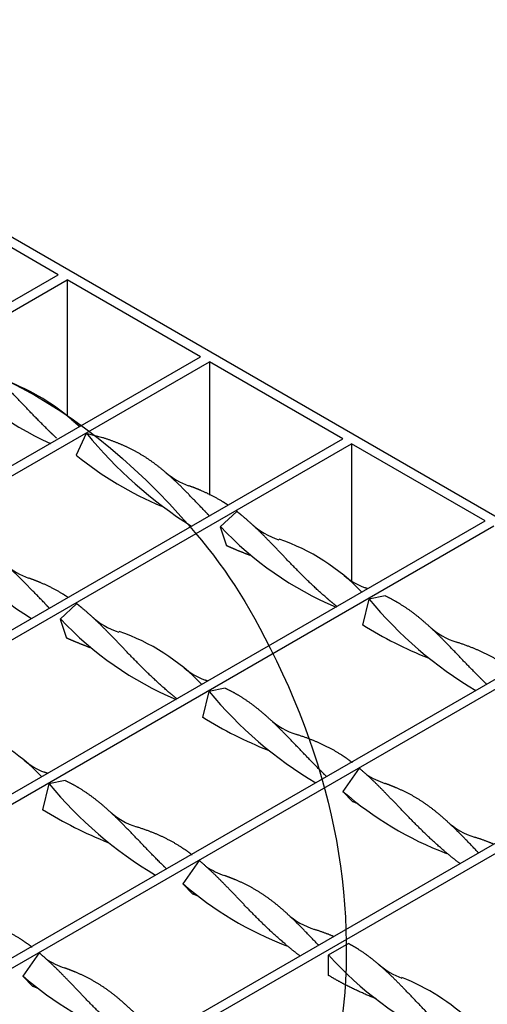
# Model space of a CAD drawing. Units: millimetres. Extents: x 0 to 291, y -22 to 204.
# Drawn here: x 250 to 258, y 150 to 166 of the extents above; entities that cross this region are included whole.
import ezdxf

# ---------------------------------------------------------------- set-up
doc = ezdxf.new("R2010")
doc.units = ezdxf.units.MM
doc.layers.add('C-22B-1', color=7, linetype='Continuous')
doc.layers.add('DIBUJO', color=7, linetype='Continuous')

# ---------------------------------------------------------------- blocks, each defined once
blk = doc.blocks.new('SE2')
at = {"layer": 'C-22B-1', "color": 7, "linetype": 'Continuous'}
for p, q in [((278.222, 146.105), (228.937, 174.56)), ((250.928, 161.7), (248.806, 162.925)), ((236.768, 153.525), (250.928, 161.7)), ((236.943, 153.462), (251.069, 161.618)), ((253.19, 160.393), (251.069, 161.618)), ((251.069, 161.618), (251.069, 159.445)), ((239.328, 152.39), (253.19, 160.393)), ((239.472, 152.31), (253.332, 160.312)), ((255.453, 159.087), (253.332, 160.312)), ((253.332, 160.312), (253.332, 158.19)), ((251.372, 159.173), (251.211, 158.824)), ((251.634, 159.105), (251.372, 159.173)), ((241.401, 150.974), (255.453, 159.087)), ((241.514, 150.876), (255.594, 159.005)), ((257.716, 157.781), (255.594, 159.005)), ((255.594, 159.005), (255.594, 156.824)), ((253.766, 157.931), (253.505, 157.683)), ((242.959, 149.261), (257.716, 157.781)), ((243.037, 149.142), (257.857, 157.699)), ((253.505, 157.683), (253.605, 157.385)), ((243.872, 147.175), (259.979, 156.474)), ((251.22, 156.462), (250.959, 156.213)), ((255.867, 156.532), (255.768, 156.119)), ((256.128, 156.585), (255.867, 156.532)), ((243.901, 147.029), (260.12, 156.393)), ((250.959, 156.213), (251.059, 155.915)), ((243.647, 144.269), (262.383, 155.086)), ((243.719, 144.474), (262.241, 155.168)), ((253.322, 155.062), (253.222, 154.649)), ((253.583, 155.115), (253.322, 155.062)), ((255.715, 153.843), (255.454, 153.472)), ((251.037, 153.645), (250.776, 153.592)), ((250.776, 153.592), (250.676, 153.179)), ((255.454, 153.472), (255.615, 153.309)), ((253.17, 152.373), (252.908, 152.002)), ((252.908, 152.002), (253.069, 151.839)), ((255.544, 151.051), (255.221, 150.865)), ((250.624, 150.903), (250.362, 150.533)), ((255.221, 150.865), (255.221, 150.548)), ((250.362, 150.533), (250.524, 150.369))]:
    blk.add_line(p, q, dxfattribs=at)
for centre, radius, start, end in [((253.072, 163.956), 5.441, 221.6203, 245.3502), ((248.912, 156.814), 3.408, 46.3618, 68.3113), ((252, 160.288), 1.241, 225.0049, 233.9793), ((256.829, 163.657), 7.06, 219.4082, 237.585), ((254.737, 163.172), 5.595, 230.9619, 247.2033), ((253.375, 159.407), 1.131, 229.3128, 250.67), ((254.284, 162.187), 7.06, 219.4082, 237.585), ((254.78, 158.575), 1.147, 226.8828, 252.6494), ((257.417, 161.333), 5.343, 223.0143, 247.2048), ((253.398, 154.412), 3.248, 43.4026, 71.284), ((250.83, 157.938), 1.131, 229.3128, 250.67), ((256.213, 157.788), 1.148, 229.951, 248.8067), ((260.829, 160.6), 6.41, 219.3465, 239.4184), ((254.871, 159.863), 5.343, 223.0143, 247.2048), ((252.234, 157.105), 1.147, 226.8828, 252.6494), ((250.852, 152.942), 3.248, 43.4026, 71.284), ((259.391, 162.011), 6.912, 238.4081, 248.0656), ((257.607, 156.94), 1.145, 227.4249, 252.6182), ((253.668, 156.319), 1.148, 229.951, 248.8067), ((258.284, 159.13), 6.41, 219.3465, 239.4184), ((256.846, 160.541), 6.912, 238.4081, 248.0656), ((255.062, 155.47), 1.145, 227.4249, 252.6182), ((248.307, 151.472), 3.248, 43.4026, 71.284), ((251.122, 154.849), 1.148, 229.951, 248.8067), ((256.536, 154.825), 1.292, 236.8906, 251.2694), ((255.738, 157.66), 6.41, 219.3465, 239.4184), ((259.038, 157.575), 5.445, 228.861, 249.1678), ((254.3, 159.072), 6.912, 238.4081, 248.0656), ((252.516, 154), 1.145, 227.4249, 252.6182), ((257.89, 153.837), 1.145, 227.3749, 252.584), ((253.99, 153.356), 1.292, 236.8906, 251.2694), ((256.492, 156.106), 5.445, 228.861, 249.1678), ((255.345, 152.368), 1.145, 227.3749, 252.584), ((259.295, 154.484), 5.441, 221.6203, 245.3502), ((251.444, 151.886), 1.292, 236.8906, 251.2694), ((256.769, 151.569), 1.131, 229.3085, 250.6349), ((253.947, 154.636), 5.445, 228.861, 249.1678), ((255.135, 147.343), 3.408, 46.3618, 68.3113)]:
    blk.add_arc(centre, radius, start, end, dxfattribs=at)
for points, weights, knots in [([(250.902, 159.096), (250.841, 159.153), (250.784, 159.209), (250.602, 159.388), (250.437, 159.562), (250.272, 159.736), (250.116, 159.894), (249.961, 160.052), (249.807, 160.185), (249.652, 160.318), (249.489, 160.424), (249.408, 160.476), (249.322, 160.523)], [0.98911316163, 0.992010879562, 1, 0.974927912182, 1, 0.974927912182, 1, 0.974927912182, 1, 0.974927912182, 1, 0.987463956091, 0.987463956091], [0.081749, 0.081749, 0.081749, 0.1424708, 0.1424708, 0.3330328, 0.3330328, 0.5235949, 0.5235949, 0.7141569, 0.7141569, 0.904719, 0.904719, 1, 1, 1]), ([(253.33, 157.861), (253.297, 157.896), (253.265, 157.929), (253.1, 158.103), (252.945, 158.261), (252.79, 158.419), (252.635, 158.552), (252.481, 158.685), (252.317, 158.791), (252.154, 158.896), (251.974, 158.976), (251.813, 159.048), (251.634, 159.105)], [0.992112393067, 0.995097632141, 1, 0.974927912182, 1, 0.974927912182, 1, 0.974927912182, 1, 0.974927912182, 1, 0.977481117224, 0.995413598943], [0.02975, 0.02975, 0.02975, 0.0669949, 0.0669949, 0.2574754, 0.2574754, 0.4479559, 0.4479559, 0.6384364, 0.6384364, 0.828917, 0.828917, 1, 1, 1]), ([(253.625, 158.032), (253.582, 158.061), (253.54, 158.087), (253.375, 158.189), (253.192, 158.266), (253.1, 158.305), (252.999, 158.341)], [0.99026334001, 0.993387907452, 1, 0.974927912182, 1, 0.987116978687, 0.987473559864], [0.0167607, 0.0167607, 0.0167607, 0.0669949, 0.0669949, 0.2574754, 0.2574754, 0.3553518, 0.3553518, 0.3553518]), ([(255.358, 156.418), (255.282, 156.478), (255.211, 156.54), (255.01, 156.713), (254.83, 156.893), (254.651, 157.072), (254.487, 157.244), (254.324, 157.417), (254.17, 157.572), (254.015, 157.726), (253.86, 157.856), (253.814, 157.894), (253.766, 157.931)], [0.98843507411, 0.990953078922, 1, 0.974927912182, 1, 0.974927912182, 1, 0.974927912182, 1, 0.974927912182, 1, 0.992425358903, 0.989427535514], [0.1119915, 0.1119915, 0.1119915, 0.1807089, 0.1807089, 0.371148, 0.371148, 0.5615872, 0.5615872, 0.7520264, 0.7520264, 0.9424656, 0.9424656, 1, 1, 1]), ([(250.784, 156.392), (250.751, 156.426), (250.72, 156.459), (250.555, 156.633), (250.399, 156.791), (250.244, 156.949), (250.09, 157.082), (249.935, 157.216), (249.772, 157.321), (249.609, 157.427), (249.429, 157.506), (249.268, 157.578), (249.088, 157.635)], [0.992112393067, 0.995097632141, 1, 0.974927912182, 1, 0.974927912182, 1, 0.974927912182, 1, 0.974927912182, 1, 0.977481117224, 0.995413598943], [0.02975, 0.02975, 0.02975, 0.0669949, 0.0669949, 0.2574754, 0.2574754, 0.4479559, 0.4479559, 0.6384364, 0.6384364, 0.828917, 0.828917, 1, 1, 1]), ([(253.98, 157.231), (253.865, 157.273), (253.753, 157.32), (253.679, 157.351), (253.605, 157.385)], [0.98755572662, 0.988536541462, 1, 0.992425358903, 0.989427535514], [0.855393, 0.855393, 0.855393, 0.9424656, 0.9424656, 1, 1, 1]), ([(251.08, 156.563), (251.037, 156.591), (250.994, 156.618), (250.829, 156.72), (250.647, 156.796), (250.554, 156.835), (250.454, 156.871)], [0.99026334001, 0.993387907452, 1, 0.974927912182, 1, 0.987116978687, 0.987473559864], [0.0167607, 0.0167607, 0.0167607, 0.0669949, 0.0669949, 0.2574754, 0.2574754, 0.3553518, 0.3553518, 0.3553518]), ([(252.812, 154.948), (252.736, 155.009), (252.665, 155.07), (252.465, 155.244), (252.285, 155.423), (252.105, 155.602), (251.942, 155.775), (251.779, 155.947), (251.624, 156.102), (251.47, 156.257), (251.314, 156.386), (251.268, 156.425), (251.22, 156.462)], [0.98843507411, 0.990953078922, 1, 0.974927912182, 1, 0.974927912182, 1, 0.974927912182, 1, 0.974927912182, 1, 0.992425358903, 0.989427535514], [0.1119915, 0.1119915, 0.1119915, 0.1807089, 0.1807089, 0.371148, 0.371148, 0.5615872, 0.5615872, 0.7520264, 0.7520264, 0.9424656, 0.9424656, 1, 1, 1]), ([(257.737, 155.183), (257.697, 155.222), (257.659, 155.26), (257.479, 155.439), (257.316, 155.611), (257.153, 155.784), (256.998, 155.939), (256.844, 156.093), (256.688, 156.223), (256.533, 156.353), (256.368, 156.454), (256.254, 156.525), (256.128, 156.585)], [0.99150374246, 0.99458034136, 1, 0.974927912182, 1, 0.974927912182, 1, 0.974927912182, 1, 0.974927912182, 1, 0.982502553279, 0.989427535514], [0.0635029, 0.0635029, 0.0635029, 0.1046982, 0.1046982, 0.2952737, 0.2952737, 0.4858492, 0.4858492, 0.6764247, 0.6764247, 0.8670001, 0.8670001, 1, 1, 1]), ([(251.435, 155.761), (251.32, 155.804), (251.207, 155.851), (251.134, 155.881), (251.059, 155.915)], [0.98755572662, 0.988536541462, 1, 0.992425358903, 0.989427535514], [0.855393, 0.855393, 0.855393, 0.9424656, 0.9424656, 1, 1, 1]), ([(258.151, 155.4), (258.063, 155.467), (257.974, 155.525), (257.811, 155.63), (257.631, 155.71), (257.458, 155.787), (257.264, 155.848)], [0.987586223455, 0.986225913665, 1, 0.974927912182, 1, 0.975783987058, 0.998346310811], [0, 0, 0, 0.1046982, 0.1046982, 0.2952737, 0.2952737, 0.4793421, 0.4793421, 0.4793421]), ([(255.191, 153.714), (255.151, 153.752), (255.113, 153.79), (254.934, 153.969), (254.77, 154.142), (254.607, 154.314), (254.453, 154.469), (254.298, 154.624), (254.143, 154.753), (253.988, 154.883), (253.823, 154.985), (253.708, 155.055), (253.583, 155.115)], [0.99150374246, 0.99458034136, 1, 0.974927912182, 1, 0.974927912182, 1, 0.974927912182, 1, 0.974927912182, 1, 0.982502553279, 0.989427535514], [0.0635029, 0.0635029, 0.0635029, 0.1046982, 0.1046982, 0.2952737, 0.2952737, 0.4858492, 0.4858492, 0.6764247, 0.6764247, 0.8670001, 0.8670001, 1, 1, 1]), ([(255.606, 153.931), (255.517, 153.998), (255.429, 154.055), (255.265, 154.161), (255.086, 154.24), (254.912, 154.318), (254.719, 154.378)], [0.987586223455, 0.986225913665, 1, 0.974927912182, 1, 0.975783987058, 0.998346310811], [0, 0, 0, 0.1046982, 0.1046982, 0.2952737, 0.2952737, 0.4793421, 0.4793421, 0.4793421]), ([(257.317, 152.323), (257.21, 152.405), (257.11, 152.489), (256.906, 152.661), (256.724, 152.84), (256.542, 153.019), (256.376, 153.193), (256.211, 153.367), (256.056, 153.525), (255.901, 153.683), (255.746, 153.816), (255.731, 153.83), (255.715, 153.843)], [0.987464415093, 0.987539811709, 1, 0.974927912182, 1, 0.974927912182, 1, 0.974927912182, 1, 0.974927912182, 1, 0.997446794958, 0.995413598942], [0.1247199, 0.1247199, 0.1247199, 0.2193079, 0.2193079, 0.4096354, 0.4096354, 0.599963, 0.599963, 0.7902905, 0.7902905, 0.9806181, 0.9806181, 1, 1, 1]), ([(252.646, 152.244), (252.606, 152.282), (252.568, 152.32), (252.388, 152.499), (252.225, 152.672), (252.061, 152.844), (251.907, 152.999), (251.752, 153.154), (251.597, 153.284), (251.442, 153.413), (251.277, 153.515), (251.163, 153.586), (251.037, 153.645)], [0.99150374246, 0.99458034136, 1, 0.974927912182, 1, 0.974927912182, 1, 0.974927912182, 1, 0.974927912182, 1, 0.982502553279, 0.989427535514], [0.0635029, 0.0635029, 0.0635029, 0.1046982, 0.1046982, 0.2952737, 0.2952737, 0.4858492, 0.4858492, 0.6764247, 0.6764247, 0.8670001, 0.8670001, 1, 1, 1]), ([(257.61, 152.496), (257.605, 152.502), (257.599, 152.509), (257.435, 152.681), (257.281, 152.836), (257.126, 152.991), (256.971, 153.12), (256.816, 153.25), (256.651, 153.352), (256.486, 153.454), (256.303, 153.53), (256.215, 153.568), (256.12, 153.602)], [0.998252477591, 0.999093460777, 1, 0.974927912182, 1, 0.974927912182, 1, 0.974927912182, 1, 0.974927912182, 1, 0.987735681762, 0.987469845895], [0.0220986, 0.0220986, 0.0220986, 0.0289803, 0.0289803, 0.2193079, 0.2193079, 0.4096354, 0.4096354, 0.599963, 0.599963, 0.7902905, 0.7902905, 0.8833916, 0.8833916, 0.8833916]), ([(255.697, 153.275), (255.681, 153.282), (255.665, 153.288), (255.64, 153.298), (255.615, 153.309)], [0.996899540286, 0.99833984216, 1, 0.997446794958, 0.995413598942], [0.96801547, 0.96801547, 0.96801547, 0.98061808, 0.98061808, 1, 1, 1]), ([(253.06, 152.461), (252.972, 152.528), (252.883, 152.585), (252.72, 152.691), (252.54, 152.771), (252.367, 152.848), (252.173, 152.908)], [0.987586223455, 0.986225913665, 1, 0.974927912182, 1, 0.975783987058, 0.998346310811], [0, 0, 0, 0.1046982, 0.1046982, 0.2952737, 0.2952737, 0.4793421, 0.4793421, 0.4793421]), ([(254.772, 150.854), (254.664, 150.935), (254.564, 151.02), (254.361, 151.191), (254.178, 151.37), (253.996, 151.549), (253.831, 151.724), (253.666, 151.898), (253.511, 152.055), (253.355, 152.213), (253.201, 152.347), (253.186, 152.36), (253.17, 152.373)], [0.987464415093, 0.987539811709, 1, 0.974927912182, 1, 0.974927912182, 1, 0.974927912182, 1, 0.974927912182, 1, 0.997446794958, 0.995413598942], [0.1247199, 0.1247199, 0.1247199, 0.2193079, 0.2193079, 0.4096354, 0.4096354, 0.599963, 0.599963, 0.7902905, 0.7902905, 0.9806181, 0.9806181, 1, 1, 1]), ([(255.065, 151.027), (255.059, 151.033), (255.053, 151.039), (254.89, 151.211), (254.735, 151.366), (254.581, 151.521), (254.426, 151.651), (254.27, 151.78), (254.105, 151.882), (253.94, 151.984), (253.758, 152.061), (253.67, 152.098), (253.574, 152.132)], [0.998252477591, 0.999093460777, 1, 0.974927912182, 1, 0.974927912182, 1, 0.974927912182, 1, 0.974927912182, 1, 0.987735681762, 0.987469845895], [0.0220986, 0.0220986, 0.0220986, 0.0289803, 0.0289803, 0.2193079, 0.2193079, 0.4096354, 0.4096354, 0.599963, 0.599963, 0.7902905, 0.7902905, 0.8833916, 0.8833916, 0.8833916]), ([(253.151, 151.806), (253.135, 151.812), (253.119, 151.819), (253.094, 151.829), (253.069, 151.839)], [0.996899540286, 0.99833984216, 1, 0.997446794958, 0.995413598942], [0.96801547, 0.96801547, 0.96801547, 0.98061808, 0.98061808, 1, 1, 1]), ([(250.514, 150.991), (250.426, 151.058), (250.338, 151.116), (250.174, 151.221), (249.995, 151.301), (249.821, 151.378), (249.628, 151.438)], [0.987586223455, 0.986225913665, 1, 0.974927912182, 1, 0.975783987058, 0.998346310811], [0, 0, 0, 0.1046982, 0.1046982, 0.2952737, 0.2952737, 0.4793421, 0.4793421, 0.4793421]), ([(257.124, 149.625), (257.064, 149.681), (257.007, 149.737), (256.824, 149.916), (256.659, 150.091), (256.494, 150.265), (256.339, 150.422), (256.184, 150.58), (256.029, 150.714), (255.875, 150.847), (255.712, 150.952), (255.631, 151.004), (255.544, 151.051)], [0.98911316163, 0.992010879562, 1, 0.974927912182, 1, 0.974927912182, 1, 0.974927912182, 1, 0.974927912182, 1, 0.987463956091, 0.987463956091], [0.081749, 0.081749, 0.081749, 0.1424708, 0.1424708, 0.3330328, 0.3330328, 0.5235949, 0.5235949, 0.7141569, 0.7141569, 0.904719, 0.904719, 1, 1, 1]), ([(252.226, 149.384), (252.118, 149.466), (252.019, 149.55), (251.815, 149.722), (251.633, 149.901), (251.45, 150.08), (251.285, 150.254), (251.12, 150.428), (250.965, 150.586), (250.81, 150.744), (250.655, 150.877), (250.64, 150.89), (250.624, 150.903)], [0.987464415093, 0.987539811709, 1, 0.974927912182, 1, 0.974927912182, 1, 0.974927912182, 1, 0.974927912182, 1, 0.997446794958, 0.995413598942], [0.1247199, 0.1247199, 0.1247199, 0.2193079, 0.2193079, 0.4096354, 0.4096354, 0.599963, 0.599963, 0.7902905, 0.7902905, 0.9806181, 0.9806181, 1, 1, 1]), ([(252.519, 149.557), (252.513, 149.563), (252.508, 149.569), (252.344, 149.742), (252.19, 149.897), (252.035, 150.051), (251.88, 150.181), (251.725, 150.311), (251.56, 150.412), (251.395, 150.514), (251.212, 150.591), (251.124, 150.628), (251.029, 150.662)], [0.998252477591, 0.999093460777, 1, 0.974927912182, 1, 0.974927912182, 1, 0.974927912182, 1, 0.974927912182, 1, 0.987735681762, 0.987469845895], [0.0220986, 0.0220986, 0.0220986, 0.0289803, 0.0289803, 0.2193079, 0.2193079, 0.4096354, 0.4096354, 0.599963, 0.599963, 0.7902905, 0.7902905, 0.8833916, 0.8833916, 0.8833916]), ([(255.985, 150.171), (255.966, 150.178), (255.948, 150.186), (255.698, 150.286), (255.457, 150.413), (255.338, 150.476), (255.221, 150.548)], [0.996484561246, 0.998097991181, 1, 0.974927912182, 1, 0.987463956091, 0.987463956091], [0.6997006, 0.6997006, 0.6997006, 0.7141569, 0.7141569, 0.904719, 0.904719, 1, 1, 1]), ([(250.606, 150.336), (250.59, 150.342), (250.574, 150.349), (250.549, 150.359), (250.524, 150.369)], [0.996899540286, 0.99833984216, 1, 0.997446794958, 0.995413598942], [0.96801547, 0.96801547, 0.96801547, 0.98061808, 0.98061808, 1, 1, 1])]:
    blk.add_rational_spline(points, weights, degree=2, knots=knots, dxfattribs=at)
for points, weights in [([(255.845, 156.702), (255.821, 156.71), (255.796, 156.718)], [0.98750979539, 0.987323077376, 0.987896921093]), ([(253.299, 155.232), (253.275, 155.24), (253.251, 155.249)], [0.98750979539, 0.987323077376, 0.987896921093]), ([(250.754, 153.762), (250.73, 153.771), (250.705, 153.779)], [0.98750979539, 0.987323077376, 0.987896921093]), ([(257.851, 152.635), (257.705, 152.696), (257.547, 152.745)], [0.992732309237, 0.979880006512, 0.99838127496]), ([(255.306, 151.165), (255.159, 151.226), (255.001, 151.275)], [0.992732309237, 0.979880006512, 0.99838127496])]:
    blk.add_rational_spline(points, weights, degree=2, dxfattribs=at)

msp = doc.modelspace()

# ---------------------------------------------------------------- linework, layer by layer
at = {"color": 7, "linetype": 'Continuous'}
for points in [[(245.6391, 160.9229), (248.7584, 160.9409), (250.9363, 160.0164), (252.8773, 157.8502)], [(252.8773, 157.8502), (253.507, 157.1474), (253.8439, 156.6502), (254.2982, 155.7535)], [(254.2982, 155.7535), (256.5019, 151.4037), (255.6711, 146.924), (252.0282, 143.5133)]]:
    msp.add_open_spline(points, degree=3, dxfattribs=at)

# ---------------------------------------------------------------- block references
at = {"layer": 'DIBUJO'}
msp.add_blockref('SE2', (0, 0), dxfattribs=at)

doc.saveas('drawing.dxf')
